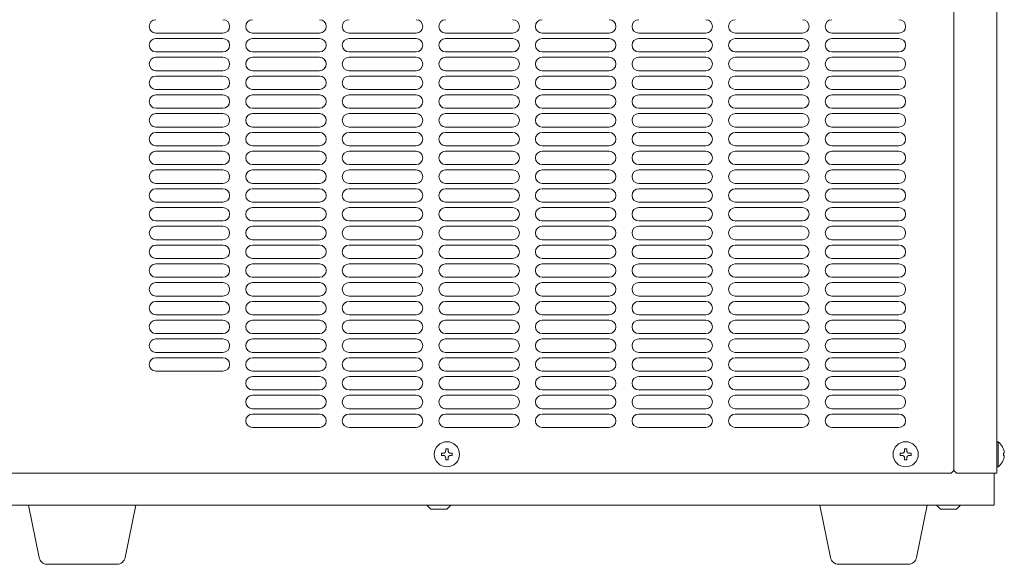
# Model space of a CAD drawing. Units: millimetres. Extents: x 414 to 7739, y -527 to 7171.
# Drawn here: x 1569 to 1936, y 5289 to 5492 of the extents above; entities that cross this region are included whole.
import ezdxf

# ---------------------------------------------------------------- set-up
doc = ezdxf.new("R2010")
doc.units = ezdxf.units.MM
doc.layers.get('0').update_dxf_attribs({"lineweight": 18})
doc.layers.add('弱線', color=133, linetype='Continuous', lineweight=13)

msp = doc.modelspace()

# ---------------------------------------------------------------- linework, layer by layer
for p, q in [((1932.14, 5323.4), (1932.14, 5311.4)), ((1547.14, 5311.4), (1932.14, 5311.4)), ((1722.14, 5309.9), (1720.64, 5311.4)), ((1728.14, 5309.9), (1729.64, 5311.4)), ((1912.14, 5309.9), (1910.64, 5311.4)), ((1918.14, 5309.9), (1919.64, 5311.4)), ((1728.14, 5309.9), (1722.14, 5309.9)), ((1918.14, 5309.9), (1912.14, 5309.9))]:
    msp.add_line(p, q)
for points in [[(1903.84, 5558.4), (1916.14, 5558.4), (1917.14, 5557.4), (1917.14, 5324.4), (1916.14, 5323.4), (1562.14, 5323.4), (1562.14, 5323.4)], [(1918.15, 5558.4), (1933.14, 5558.4), (1933.14, 5323.4), (1918.15, 5323.4), (1917.15, 5324.4), (1917.15, 5557.4), (1918.15, 5558.4)]]:
    msp.add_lwpolyline(points)
for points in [[(1933.14, 5335.1), (1933.14, 5325.7), (1933.64, 5325.7, 0.205718), (1935.92, 5330), (1935.64, 5330), (1935.64, 5330.8), (1935.92, 5330.8, 0.205718), (1933.64, 5335.1)], [(1579.1, 5289.4, -0.373238), (1576.13, 5291.98), (1572.14, 5311.4), (1612.14, 5311.4), (1608.14, 5291.98, -0.373238), (1605.17, 5289.4)], [(1874.1, 5289.4, -0.373238), (1871.13, 5291.98), (1867.14, 5311.4), (1907.14, 5311.4), (1903.14, 5291.98, -0.373238), (1900.17, 5289.4)]]:
    msp.add_lwpolyline(points, format="xyb", close=True)
for centre in [(1728.14, 5330.4), (1899.14, 5330.4)]:
    msp.add_circle(centre, 4.7)
at = {"layer": '弱線'}
for p, q in [((1619.64, 5487.4), (1644.64, 5487.4)), ((1655.64, 5487.4), (1680.64, 5487.4)), ((1691.64, 5487.4), (1716.64, 5487.4)), ((1727.64, 5487.4), (1752.64, 5487.4)), ((1763.64, 5487.4), (1788.64, 5487.4)), ((1799.64, 5487.4), (1824.64, 5487.4)), ((1835.64, 5487.4), (1860.64, 5487.4)), ((1871.64, 5487.4), (1896.64, 5487.4)), ((1619.64, 5485.4), (1644.64, 5485.4)), ((1655.64, 5485.4), (1680.64, 5485.4)), ((1691.64, 5485.4), (1716.64, 5485.4)), ((1727.64, 5485.4), (1752.64, 5485.4)), ((1763.64, 5485.4), (1788.64, 5485.4)), ((1799.64, 5485.4), (1824.64, 5485.4)), ((1835.64, 5485.4), (1860.64, 5485.4)), ((1871.64, 5485.4), (1896.64, 5485.4)), ((1619.64, 5480.4), (1644.64, 5480.4)), ((1655.64, 5480.4), (1680.64, 5480.4)), ((1691.64, 5480.4), (1716.64, 5480.4)), ((1727.64, 5480.4), (1752.64, 5480.4)), ((1763.64, 5480.4), (1788.64, 5480.4)), ((1799.64, 5480.4), (1824.64, 5480.4)), ((1835.64, 5480.4), (1860.64, 5480.4)), ((1871.64, 5480.4), (1896.64, 5480.4)), ((1619.64, 5478.4), (1644.64, 5478.4)), ((1655.64, 5478.4), (1680.64, 5478.4)), ((1691.64, 5478.4), (1716.64, 5478.4)), ((1727.64, 5478.4), (1752.64, 5478.4)), ((1763.64, 5478.4), (1788.64, 5478.4)), ((1799.64, 5478.4), (1824.64, 5478.4)), ((1835.64, 5478.4), (1860.64, 5478.4)), ((1871.64, 5478.4), (1896.64, 5478.4)), ((1619.64, 5473.4), (1644.64, 5473.4)), ((1655.64, 5473.4), (1680.64, 5473.4)), ((1691.64, 5473.4), (1716.64, 5473.4)), ((1727.64, 5473.4), (1752.64, 5473.4)), ((1763.64, 5473.4), (1788.64, 5473.4)), ((1799.64, 5473.4), (1824.64, 5473.4)), ((1835.64, 5473.4), (1860.64, 5473.4)), ((1871.64, 5473.4), (1896.64, 5473.4)), ((1619.64, 5471.4), (1644.64, 5471.4)), ((1655.64, 5471.4), (1680.64, 5471.4)), ((1691.64, 5471.4), (1716.64, 5471.4)), ((1727.64, 5471.4), (1752.64, 5471.4)), ((1763.64, 5471.4), (1788.64, 5471.4)), ((1799.64, 5471.4), (1824.64, 5471.4)), ((1835.64, 5471.4), (1860.64, 5471.4)), ((1871.64, 5471.4), (1896.64, 5471.4)), ((1619.64, 5466.4), (1644.64, 5466.4)), ((1655.64, 5466.4), (1680.64, 5466.4)), ((1691.64, 5466.4), (1716.64, 5466.4)), ((1727.64, 5466.4), (1752.64, 5466.4)), ((1763.64, 5466.4), (1788.64, 5466.4)), ((1799.64, 5466.4), (1824.64, 5466.4)), ((1835.64, 5466.4), (1860.64, 5466.4)), ((1871.64, 5466.4), (1896.64, 5466.4)), ((1619.64, 5464.4), (1644.64, 5464.4)), ((1655.64, 5464.4), (1680.64, 5464.4)), ((1691.64, 5464.4), (1716.64, 5464.4)), ((1727.64, 5464.4), (1752.64, 5464.4)), ((1763.64, 5464.4), (1788.64, 5464.4)), ((1799.64, 5464.4), (1824.64, 5464.4)), ((1835.64, 5464.4), (1860.64, 5464.4)), ((1871.64, 5464.4), (1896.64, 5464.4)), ((1619.64, 5459.4), (1644.64, 5459.4)), ((1655.64, 5459.4), (1680.64, 5459.4)), ((1691.64, 5459.4), (1716.64, 5459.4)), ((1727.64, 5459.4), (1752.64, 5459.4)), ((1763.64, 5459.4), (1788.64, 5459.4)), ((1799.64, 5459.4), (1824.64, 5459.4)), ((1835.64, 5459.4), (1860.64, 5459.4)), ((1871.64, 5459.4), (1896.64, 5459.4)), ((1619.64, 5457.4), (1644.64, 5457.4)), ((1655.64, 5457.4), (1680.64, 5457.4)), ((1691.64, 5457.4), (1716.64, 5457.4)), ((1727.64, 5457.4), (1752.64, 5457.4)), ((1763.64, 5457.4), (1788.64, 5457.4)), ((1799.64, 5457.4), (1824.64, 5457.4)), ((1835.64, 5457.4), (1860.64, 5457.4)), ((1871.64, 5457.4), (1896.64, 5457.4)), ((1619.64, 5452.4), (1644.64, 5452.4)), ((1655.64, 5452.4), (1680.64, 5452.4)), ((1691.64, 5452.4), (1716.64, 5452.4)), ((1727.64, 5452.4), (1752.64, 5452.4)), ((1763.64, 5452.4), (1788.64, 5452.4)), ((1799.64, 5452.4), (1824.64, 5452.4)), ((1835.64, 5452.4), (1860.64, 5452.4)), ((1871.64, 5452.4), (1896.64, 5452.4)), ((1619.64, 5450.4), (1644.64, 5450.4)), ((1655.64, 5450.4), (1680.64, 5450.4)), ((1691.64, 5450.4), (1716.64, 5450.4)), ((1727.64, 5450.4), (1752.64, 5450.4)), ((1763.64, 5450.4), (1788.64, 5450.4)), ((1799.64, 5450.4), (1824.64, 5450.4)), ((1835.64, 5450.4), (1860.64, 5450.4)), ((1871.64, 5450.4), (1896.64, 5450.4)), ((1619.64, 5445.4), (1644.64, 5445.4)), ((1619.64, 5443.4), (1644.64, 5443.4)), ((1655.64, 5445.4), (1680.64, 5445.4)), ((1655.64, 5443.4), (1680.64, 5443.4)), ((1691.64, 5445.4), (1716.64, 5445.4)), ((1691.64, 5443.4), (1716.64, 5443.4)), ((1727.64, 5445.4), (1752.64, 5445.4)), ((1727.64, 5443.4), (1752.64, 5443.4)), ((1763.64, 5445.4), (1788.64, 5445.4)), ((1763.64, 5443.4), (1788.64, 5443.4)), ((1799.64, 5445.4), (1824.64, 5445.4)), ((1799.64, 5443.4), (1824.64, 5443.4)), ((1835.64, 5445.4), (1860.64, 5445.4)), ((1835.64, 5443.4), (1860.64, 5443.4)), ((1871.64, 5445.4), (1896.64, 5445.4)), ((1871.64, 5443.4), (1896.64, 5443.4)), ((1619.64, 5438.4), (1644.64, 5438.4)), ((1619.64, 5436.4), (1644.64, 5436.4)), ((1655.64, 5438.4), (1680.64, 5438.4)), ((1655.64, 5436.4), (1680.64, 5436.4)), ((1691.64, 5438.4), (1716.64, 5438.4)), ((1691.64, 5436.4), (1716.64, 5436.4)), ((1727.64, 5438.4), (1752.64, 5438.4)), ((1727.64, 5436.4), (1752.64, 5436.4)), ((1763.64, 5438.4), (1788.64, 5438.4)), ((1763.64, 5436.4), (1788.64, 5436.4)), ((1799.64, 5438.4), (1824.64, 5438.4)), ((1799.64, 5436.4), (1824.64, 5436.4)), ((1835.64, 5438.4), (1860.64, 5438.4)), ((1835.64, 5436.4), (1860.64, 5436.4)), ((1871.64, 5438.4), (1896.64, 5438.4)), ((1871.64, 5436.4), (1896.64, 5436.4)), ((1619.64, 5431.4), (1644.64, 5431.4)), ((1619.64, 5429.4), (1644.64, 5429.4)), ((1655.64, 5431.4), (1680.64, 5431.4)), ((1655.64, 5429.4), (1680.64, 5429.4)), ((1691.64, 5431.4), (1716.64, 5431.4)), ((1691.64, 5429.4), (1716.64, 5429.4)), ((1727.64, 5431.4), (1752.64, 5431.4)), ((1727.64, 5429.4), (1752.64, 5429.4)), ((1763.64, 5431.4), (1788.64, 5431.4)), ((1763.64, 5429.4), (1788.64, 5429.4)), ((1799.64, 5431.4), (1824.64, 5431.4)), ((1799.64, 5429.4), (1824.64, 5429.4)), ((1835.64, 5431.4), (1860.64, 5431.4)), ((1835.64, 5429.4), (1860.64, 5429.4)), ((1871.64, 5431.4), (1896.64, 5431.4)), ((1871.64, 5429.4), (1896.64, 5429.4)), ((1619.64, 5424.4), (1644.64, 5424.4)), ((1619.64, 5422.4), (1644.64, 5422.4)), ((1655.64, 5424.4), (1680.64, 5424.4)), ((1655.64, 5422.4), (1680.64, 5422.4)), ((1691.64, 5424.4), (1716.64, 5424.4)), ((1691.64, 5422.4), (1716.64, 5422.4)), ((1727.64, 5424.4), (1752.64, 5424.4)), ((1727.64, 5422.4), (1752.64, 5422.4)), ((1763.64, 5424.4), (1788.64, 5424.4)), ((1763.64, 5422.4), (1788.64, 5422.4)), ((1799.64, 5424.4), (1824.64, 5424.4)), ((1799.64, 5422.4), (1824.64, 5422.4)), ((1835.64, 5424.4), (1860.64, 5424.4)), ((1835.64, 5422.4), (1860.64, 5422.4)), ((1871.64, 5424.4), (1896.64, 5424.4)), ((1871.64, 5422.4), (1896.64, 5422.4)), ((1619.64, 5417.4), (1644.64, 5417.4)), ((1619.64, 5415.4), (1644.64, 5415.4)), ((1655.64, 5417.4), (1680.64, 5417.4)), ((1655.64, 5415.4), (1680.64, 5415.4)), ((1691.64, 5417.4), (1716.64, 5417.4)), ((1691.64, 5415.4), (1716.64, 5415.4)), ((1727.64, 5417.4), (1752.64, 5417.4)), ((1727.64, 5415.4), (1752.64, 5415.4)), ((1763.64, 5417.4), (1788.64, 5417.4)), ((1763.64, 5415.4), (1788.64, 5415.4)), ((1799.64, 5417.4), (1824.64, 5417.4)), ((1799.64, 5415.4), (1824.64, 5415.4)), ((1835.64, 5417.4), (1860.64, 5417.4)), ((1835.64, 5415.4), (1860.64, 5415.4)), ((1871.64, 5417.4), (1896.64, 5417.4)), ((1871.64, 5415.4), (1896.64, 5415.4)), ((1619.64, 5410.4), (1644.64, 5410.4)), ((1655.64, 5410.4), (1680.64, 5410.4)), ((1691.64, 5410.4), (1716.64, 5410.4)), ((1727.64, 5410.4), (1752.64, 5410.4)), ((1763.64, 5410.4), (1788.64, 5410.4)), ((1799.64, 5410.4), (1824.64, 5410.4)), ((1835.64, 5410.4), (1860.64, 5410.4)), ((1871.64, 5410.4), (1896.64, 5410.4)), ((1619.64, 5408.4), (1644.64, 5408.4)), ((1655.64, 5408.4), (1680.64, 5408.4)), ((1691.64, 5408.4), (1716.64, 5408.4)), ((1727.64, 5408.4), (1752.64, 5408.4)), ((1763.64, 5408.4), (1788.64, 5408.4)), ((1799.64, 5408.4), (1824.64, 5408.4)), ((1835.64, 5408.4), (1860.64, 5408.4)), ((1871.64, 5408.4), (1896.64, 5408.4)), ((1619.64, 5403.4), (1644.64, 5403.4)), ((1655.64, 5403.4), (1680.64, 5403.4)), ((1691.64, 5403.4), (1716.64, 5403.4)), ((1727.64, 5403.4), (1752.64, 5403.4)), ((1763.64, 5403.4), (1788.64, 5403.4)), ((1799.64, 5403.4), (1824.64, 5403.4)), ((1835.64, 5403.4), (1860.64, 5403.4)), ((1871.64, 5403.4), (1896.64, 5403.4)), ((1619.64, 5401.4), (1644.64, 5401.4)), ((1655.64, 5401.4), (1680.64, 5401.4)), ((1691.64, 5401.4), (1716.64, 5401.4)), ((1727.64, 5401.4), (1752.64, 5401.4)), ((1763.64, 5401.4), (1788.64, 5401.4)), ((1799.64, 5401.4), (1824.64, 5401.4)), ((1835.64, 5401.4), (1860.64, 5401.4)), ((1871.64, 5401.4), (1896.64, 5401.4)), ((1619.64, 5396.4), (1644.64, 5396.4)), ((1655.64, 5396.4), (1680.64, 5396.4)), ((1691.64, 5396.4), (1716.64, 5396.4)), ((1727.64, 5396.4), (1752.64, 5396.4)), ((1763.64, 5396.4), (1788.64, 5396.4)), ((1799.64, 5396.4), (1824.64, 5396.4)), ((1835.64, 5396.4), (1860.64, 5396.4)), ((1871.64, 5396.4), (1896.64, 5396.4)), ((1619.64, 5394.4), (1644.64, 5394.4)), ((1655.64, 5394.4), (1680.64, 5394.4)), ((1691.64, 5394.4), (1716.64, 5394.4)), ((1727.64, 5394.4), (1752.64, 5394.4)), ((1763.64, 5394.4), (1788.64, 5394.4)), ((1799.64, 5394.4), (1824.64, 5394.4)), ((1835.64, 5394.4), (1860.64, 5394.4)), ((1871.64, 5394.4), (1896.64, 5394.4)), ((1619.64, 5389.4), (1644.64, 5389.4)), ((1655.64, 5389.4), (1680.64, 5389.4)), ((1691.64, 5389.4), (1716.64, 5389.4)), ((1727.64, 5389.4), (1752.64, 5389.4)), ((1763.64, 5389.4), (1788.64, 5389.4)), ((1799.64, 5389.4), (1824.64, 5389.4)), ((1835.64, 5389.4), (1860.64, 5389.4)), ((1871.64, 5389.4), (1896.64, 5389.4)), ((1619.64, 5387.4), (1644.64, 5387.4)), ((1655.64, 5387.4), (1680.64, 5387.4)), ((1691.64, 5387.4), (1716.64, 5387.4)), ((1727.64, 5387.4), (1752.64, 5387.4)), ((1763.64, 5387.4), (1788.64, 5387.4)), ((1799.64, 5387.4), (1824.64, 5387.4)), ((1835.64, 5387.4), (1860.64, 5387.4)), ((1871.64, 5387.4), (1896.64, 5387.4)), ((1619.64, 5382.4), (1644.64, 5382.4)), ((1655.64, 5382.4), (1680.64, 5382.4)), ((1691.64, 5382.4), (1716.64, 5382.4)), ((1727.64, 5382.4), (1752.64, 5382.4)), ((1763.64, 5382.4), (1788.64, 5382.4)), ((1799.64, 5382.4), (1824.64, 5382.4)), ((1835.64, 5382.4), (1860.64, 5382.4)), ((1871.64, 5382.4), (1896.64, 5382.4)), ((1619.64, 5380.4), (1644.64, 5380.4)), ((1655.64, 5380.4), (1680.64, 5380.4)), ((1691.64, 5380.4), (1716.64, 5380.4)), ((1727.64, 5380.4), (1752.64, 5380.4)), ((1763.64, 5380.4), (1788.64, 5380.4)), ((1799.64, 5380.4), (1824.64, 5380.4)), ((1835.64, 5380.4), (1860.64, 5380.4)), ((1871.64, 5380.4), (1896.64, 5380.4)), ((1619.64, 5375.4), (1644.64, 5375.4)), ((1655.64, 5375.4), (1680.64, 5375.4)), ((1691.64, 5375.4), (1716.64, 5375.4)), ((1727.64, 5375.4), (1752.64, 5375.4)), ((1763.64, 5375.4), (1788.64, 5375.4)), ((1799.64, 5375.4), (1824.64, 5375.4)), ((1835.64, 5375.4), (1860.64, 5375.4)), ((1871.64, 5375.4), (1896.64, 5375.4)), ((1619.64, 5373.4), (1644.64, 5373.4)), ((1655.64, 5373.4), (1680.64, 5373.4)), ((1691.64, 5373.4), (1716.64, 5373.4)), ((1727.64, 5373.4), (1752.64, 5373.4)), ((1763.64, 5373.4), (1788.64, 5373.4)), ((1799.64, 5373.4), (1824.64, 5373.4)), ((1835.64, 5373.4), (1860.64, 5373.4)), ((1871.64, 5373.4), (1896.64, 5373.4)), ((1619.64, 5368.4), (1644.64, 5368.4)), ((1619.64, 5366.4), (1644.64, 5366.4)), ((1655.64, 5368.4), (1680.64, 5368.4)), ((1655.64, 5366.4), (1680.64, 5366.4)), ((1691.64, 5368.4), (1716.64, 5368.4)), ((1691.64, 5366.4), (1716.64, 5366.4)), ((1727.64, 5368.4), (1752.64, 5368.4)), ((1727.64, 5366.4), (1752.64, 5366.4)), ((1763.64, 5368.4), (1788.64, 5368.4)), ((1763.64, 5366.4), (1788.64, 5366.4)), ((1799.64, 5368.4), (1824.64, 5368.4)), ((1799.64, 5366.4), (1824.64, 5366.4)), ((1835.64, 5368.4), (1860.64, 5368.4)), ((1835.64, 5366.4), (1860.64, 5366.4)), ((1871.64, 5368.4), (1896.64, 5368.4)), ((1871.64, 5366.4), (1896.64, 5366.4)), ((1619.64, 5361.4), (1644.64, 5361.4)), ((1655.64, 5361.4), (1680.64, 5361.4)), ((1655.64, 5359.4), (1680.64, 5359.4)), ((1691.64, 5361.4), (1716.64, 5361.4)), ((1691.64, 5359.4), (1716.64, 5359.4)), ((1727.64, 5361.4), (1752.64, 5361.4)), ((1727.64, 5359.4), (1752.64, 5359.4)), ((1763.64, 5361.4), (1788.64, 5361.4)), ((1763.64, 5359.4), (1788.64, 5359.4)), ((1799.64, 5361.4), (1824.64, 5361.4)), ((1799.64, 5359.4), (1824.64, 5359.4)), ((1835.64, 5361.4), (1860.64, 5361.4)), ((1835.64, 5359.4), (1860.64, 5359.4)), ((1871.64, 5361.4), (1896.64, 5361.4)), ((1871.64, 5359.4), (1896.64, 5359.4)), ((1655.64, 5354.4), (1680.64, 5354.4)), ((1655.64, 5352.4), (1680.64, 5352.4)), ((1691.64, 5354.4), (1716.64, 5354.4)), ((1691.64, 5352.4), (1716.64, 5352.4)), ((1727.64, 5354.4), (1752.64, 5354.4)), ((1727.64, 5352.4), (1752.64, 5352.4)), ((1763.64, 5354.4), (1788.64, 5354.4)), ((1763.64, 5352.4), (1788.64, 5352.4)), ((1799.64, 5354.4), (1824.64, 5354.4)), ((1799.64, 5352.4), (1824.64, 5352.4)), ((1835.64, 5354.4), (1860.64, 5354.4)), ((1835.64, 5352.4), (1860.64, 5352.4)), ((1871.64, 5354.4), (1896.64, 5354.4)), ((1871.64, 5352.4), (1896.64, 5352.4)), ((1655.64, 5347.4), (1680.64, 5347.4)), ((1655.64, 5345.4), (1680.64, 5345.4)), ((1691.64, 5347.4), (1716.64, 5347.4)), ((1691.64, 5345.4), (1716.64, 5345.4)), ((1727.64, 5347.4), (1752.64, 5347.4)), ((1727.64, 5345.4), (1752.64, 5345.4)), ((1763.64, 5347.4), (1788.64, 5347.4)), ((1763.64, 5345.4), (1788.64, 5345.4)), ((1799.64, 5347.4), (1824.64, 5347.4)), ((1799.64, 5345.4), (1824.64, 5345.4)), ((1835.64, 5347.4), (1860.64, 5347.4)), ((1835.64, 5345.4), (1860.64, 5345.4)), ((1871.64, 5347.4), (1896.64, 5347.4)), ((1871.64, 5345.4), (1896.64, 5345.4)), ((1655.64, 5340.4), (1680.64, 5340.4)), ((1691.64, 5340.4), (1716.64, 5340.4)), ((1727.64, 5340.4), (1752.64, 5340.4)), ((1763.64, 5340.4), (1788.64, 5340.4)), ((1799.64, 5340.4), (1824.64, 5340.4)), ((1835.64, 5340.4), (1860.64, 5340.4)), ((1871.64, 5340.4), (1896.64, 5340.4))]:
    msp.add_line(p, q, dxfattribs=at)
msp.add_lwpolyline([(1933.64, 5335.1), (1933.64, 5325.7)], dxfattribs=at)
for points in [[(1727.74, 5329), (1727.74, 5328.4), (1728.54, 5328.4), (1728.54, 5329, -0.414214), (1729.54, 5330), (1730.14, 5330), (1730.14, 5330.8), (1729.54, 5330.8, -0.414214), (1728.54, 5331.8), (1728.54, 5332.4), (1727.74, 5332.4), (1727.74, 5331.8, -0.414214), (1726.74, 5330.8), (1726.14, 5330.8), (1726.14, 5330), (1726.74, 5330, -0.414214)], [(1898.74, 5329), (1898.74, 5328.4), (1899.54, 5328.4), (1899.54, 5329, -0.414214), (1900.54, 5330), (1901.14, 5330), (1901.14, 5330.8), (1900.54, 5330.8, -0.414214), (1899.54, 5331.8), (1899.54, 5332.4), (1898.74, 5332.4), (1898.74, 5331.8, -0.414214), (1897.74, 5330.8), (1897.14, 5330.8), (1897.14, 5330), (1897.74, 5330, -0.414214)]]:
    msp.add_lwpolyline(points, format="xyb", close=True, dxfattribs=at)
for centre, start, end in [((1619.64, 5489.9), 90, 180), ((1644.64, 5489.9), 0, 90), ((1655.64, 5489.9), 90, 180), ((1680.64, 5489.9), 0, 90), ((1691.64, 5489.9), 90, 180), ((1716.64, 5489.9), 0, 90), ((1727.64, 5489.9), 90, 180), ((1752.64, 5489.9), 0, 90), ((1763.64, 5489.9), 90, 180), ((1788.64, 5489.9), 0, 90), ((1799.64, 5489.9), 90, 180), ((1824.64, 5489.9), 0, 90), ((1835.64, 5489.9), 90, 180), ((1860.64, 5489.9), 0, 90), ((1871.64, 5489.9), 90, 180), ((1896.64, 5489.9), 0, 90), ((1619.64, 5489.9), 180, 270), ((1644.64, 5489.9), 270, 0), ((1655.64, 5489.9), 180, 270), ((1680.64, 5489.9), 270, 0), ((1691.64, 5489.9), 180, 270), ((1716.64, 5489.9), 270, 0), ((1727.64, 5489.9), 180, 270), ((1752.64, 5489.9), 270, 0), ((1763.64, 5489.9), 180, 270), ((1788.64, 5489.9), 270, 0), ((1799.64, 5489.9), 180, 270), ((1824.64, 5489.9), 270, 0), ((1835.64, 5489.9), 180, 270), ((1860.64, 5489.9), 270, 0), ((1871.64, 5489.9), 180, 270), ((1896.64, 5489.9), 270, 0), ((1619.64, 5482.9), 90, 180), ((1644.64, 5482.9), 0, 90), ((1655.64, 5482.9), 90, 180), ((1680.64, 5482.9), 0, 90), ((1691.64, 5482.9), 90, 180), ((1716.64, 5482.9), 0, 90), ((1727.64, 5482.9), 90, 180), ((1752.64, 5482.9), 0, 90), ((1763.64, 5482.9), 90, 180), ((1788.64, 5482.9), 0, 90), ((1799.64, 5482.9), 90, 180), ((1824.64, 5482.9), 0, 90), ((1835.64, 5482.9), 90, 180), ((1860.64, 5482.9), 0, 90), ((1871.64, 5482.9), 90, 180), ((1896.64, 5482.9), 0, 90), ((1619.64, 5482.9), 180, 270), ((1644.64, 5482.9), 270, 0), ((1655.64, 5482.9), 180, 270), ((1680.64, 5482.9), 270, 0), ((1691.64, 5482.9), 180, 270), ((1716.64, 5482.9), 270, 0), ((1727.64, 5482.9), 180, 270), ((1752.64, 5482.9), 270, 0), ((1763.64, 5482.9), 180, 270), ((1788.64, 5482.9), 270, 0), ((1799.64, 5482.9), 180, 270), ((1824.64, 5482.9), 270, 0), ((1835.64, 5482.9), 180, 270), ((1860.64, 5482.9), 270, 0), ((1871.64, 5482.9), 180, 270), ((1896.64, 5482.9), 270, 0), ((1619.64, 5475.9), 90, 180), ((1644.64, 5475.9), 0, 90), ((1655.64, 5475.9), 90, 180), ((1680.64, 5475.9), 0, 90), ((1691.64, 5475.9), 90, 180), ((1716.64, 5475.9), 0, 90), ((1727.64, 5475.9), 90, 180), ((1752.64, 5475.9), 0, 90), ((1763.64, 5475.9), 90, 180), ((1788.64, 5475.9), 0, 90), ((1799.64, 5475.9), 90, 180), ((1824.64, 5475.9), 0, 90), ((1835.64, 5475.9), 90, 180), ((1860.64, 5475.9), 0, 90), ((1871.64, 5475.9), 90, 180), ((1896.64, 5475.9), 0, 90), ((1619.64, 5475.9), 180, 270), ((1644.64, 5475.9), 270, 0), ((1655.64, 5475.9), 180, 270), ((1680.64, 5475.9), 270, 0), ((1691.64, 5475.9), 180, 270), ((1716.64, 5475.9), 270, 0), ((1727.64, 5475.9), 180, 270), ((1752.64, 5475.9), 270, 0), ((1763.64, 5475.9), 180, 270), ((1788.64, 5475.9), 270, 0), ((1799.64, 5475.9), 180, 270), ((1824.64, 5475.9), 270, 0), ((1835.64, 5475.9), 180, 270), ((1860.64, 5475.9), 270, 0), ((1871.64, 5475.9), 180, 270), ((1896.64, 5475.9), 270, 0), ((1619.64, 5468.9), 90, 180), ((1644.64, 5468.9), 0, 90), ((1655.64, 5468.9), 90, 180), ((1680.64, 5468.9), 0, 90), ((1691.64, 5468.9), 90, 180), ((1716.64, 5468.9), 0, 90), ((1727.64, 5468.9), 90, 180), ((1752.64, 5468.9), 0, 90), ((1763.64, 5468.9), 90, 180), ((1788.64, 5468.9), 0, 90), ((1799.64, 5468.9), 90, 180), ((1824.64, 5468.9), 0, 90), ((1835.64, 5468.9), 90, 180), ((1860.64, 5468.9), 0, 90), ((1871.64, 5468.9), 90, 180), ((1896.64, 5468.9), 0, 90), ((1619.64, 5468.9), 180, 270), ((1644.64, 5468.9), 270, 0), ((1655.64, 5468.9), 180, 270), ((1680.64, 5468.9), 270, 0), ((1691.64, 5468.9), 180, 270), ((1716.64, 5468.9), 270, 0), ((1727.64, 5468.9), 180, 270), ((1752.64, 5468.9), 270, 0), ((1763.64, 5468.9), 180, 270), ((1788.64, 5468.9), 270, 0), ((1799.64, 5468.9), 180, 270), ((1824.64, 5468.9), 270, 0), ((1835.64, 5468.9), 180, 270), ((1860.64, 5468.9), 270, 0), ((1871.64, 5468.9), 180, 270), ((1896.64, 5468.9), 270, 0), ((1619.64, 5461.9), 90, 180), ((1619.64, 5461.9), 180, 270), ((1644.64, 5461.9), 0, 90), ((1644.64, 5461.9), 270, 0), ((1655.64, 5461.9), 90, 180), ((1655.64, 5461.9), 180, 270), ((1680.64, 5461.9), 0, 90), ((1680.64, 5461.9), 270, 0), ((1691.64, 5461.9), 90, 180), ((1691.64, 5461.9), 180, 270), ((1716.64, 5461.9), 0, 90), ((1716.64, 5461.9), 270, 0), ((1727.64, 5461.9), 90, 180), ((1727.64, 5461.9), 180, 270), ((1752.64, 5461.9), 0, 90), ((1752.64, 5461.9), 270, 0), ((1763.64, 5461.9), 90, 180), ((1763.64, 5461.9), 180, 270), ((1788.64, 5461.9), 0, 90), ((1788.64, 5461.9), 270, 0), ((1799.64, 5461.9), 90, 180), ((1799.64, 5461.9), 180, 270), ((1824.64, 5461.9), 0, 90), ((1824.64, 5461.9), 270, 0), ((1835.64, 5461.9), 90, 180), ((1835.64, 5461.9), 180, 270), ((1860.64, 5461.9), 0, 90), ((1860.64, 5461.9), 270, 0), ((1871.64, 5461.9), 90, 180), ((1871.64, 5461.9), 180, 270), ((1896.64, 5461.9), 0, 90), ((1896.64, 5461.9), 270, 0), ((1619.64, 5454.9), 90, 180), ((1619.64, 5454.9), 180, 270), ((1644.64, 5454.9), 0, 90), ((1644.64, 5454.9), 270, 0), ((1655.64, 5454.9), 90, 180), ((1655.64, 5454.9), 180, 270), ((1680.64, 5454.9), 0, 90), ((1680.64, 5454.9), 270, 0), ((1691.64, 5454.9), 90, 180), ((1691.64, 5454.9), 180, 270), ((1716.64, 5454.9), 0, 90), ((1716.64, 5454.9), 270, 0), ((1727.64, 5454.9), 90, 180), ((1727.64, 5454.9), 180, 270), ((1752.64, 5454.9), 0, 90), ((1752.64, 5454.9), 270, 0), ((1763.64, 5454.9), 90, 180), ((1763.64, 5454.9), 180, 270), ((1788.64, 5454.9), 0, 90), ((1788.64, 5454.9), 270, 0), ((1799.64, 5454.9), 90, 180), ((1799.64, 5454.9), 180, 270), ((1824.64, 5454.9), 0, 90), ((1824.64, 5454.9), 270, 0), ((1835.64, 5454.9), 90, 180), ((1835.64, 5454.9), 180, 270), ((1860.64, 5454.9), 0, 90), ((1860.64, 5454.9), 270, 0), ((1871.64, 5454.9), 90, 180), ((1871.64, 5454.9), 180, 270), ((1896.64, 5454.9), 0, 90), ((1896.64, 5454.9), 270, 0), ((1619.64, 5447.9), 90, 180), ((1619.64, 5447.9), 180, 270), ((1644.64, 5447.9), 0, 90), ((1644.64, 5447.9), 270, 0), ((1655.64, 5447.9), 90, 180), ((1655.64, 5447.9), 180, 270), ((1680.64, 5447.9), 0, 90), ((1680.64, 5447.9), 270, 0), ((1691.64, 5447.9), 90, 180), ((1691.64, 5447.9), 180, 270), ((1716.64, 5447.9), 0, 90), ((1716.64, 5447.9), 270, 0), ((1727.64, 5447.9), 90, 180), ((1727.64, 5447.9), 180, 270), ((1752.64, 5447.9), 0, 90), ((1752.64, 5447.9), 270, 0), ((1763.64, 5447.9), 90, 180), ((1763.64, 5447.9), 180, 270), ((1788.64, 5447.9), 0, 90), ((1788.64, 5447.9), 270, 0), ((1799.64, 5447.9), 90, 180), ((1799.64, 5447.9), 180, 270), ((1824.64, 5447.9), 0, 90), ((1824.64, 5447.9), 270, 0), ((1835.64, 5447.9), 90, 180), ((1835.64, 5447.9), 180, 270), ((1860.64, 5447.9), 0, 90), ((1860.64, 5447.9), 270, 0), ((1871.64, 5447.9), 90, 180), ((1871.64, 5447.9), 180, 270), ((1896.64, 5447.9), 0, 90), ((1896.64, 5447.9), 270, 0), ((1619.64, 5440.9), 90, 180), ((1644.64, 5440.9), 0, 90), ((1655.64, 5440.9), 90, 180), ((1680.64, 5440.9), 0, 90), ((1691.64, 5440.9), 90, 180), ((1716.64, 5440.9), 0, 90), ((1727.64, 5440.9), 90, 180), ((1752.64, 5440.9), 0, 90), ((1763.64, 5440.9), 90, 180), ((1788.64, 5440.9), 0, 90), ((1799.64, 5440.9), 90, 180), ((1824.64, 5440.9), 0, 90), ((1835.64, 5440.9), 90, 180), ((1860.64, 5440.9), 0, 90), ((1871.64, 5440.9), 90, 180), ((1896.64, 5440.9), 0, 90), ((1619.64, 5440.9), 180, 270), ((1644.64, 5440.9), 270, 0), ((1655.64, 5440.9), 180, 270), ((1680.64, 5440.9), 270, 0), ((1691.64, 5440.9), 180, 270), ((1716.64, 5440.9), 270, 0), ((1727.64, 5440.9), 180, 270), ((1752.64, 5440.9), 270, 0), ((1763.64, 5440.9), 180, 270), ((1788.64, 5440.9), 270, 0), ((1799.64, 5440.9), 180, 270), ((1824.64, 5440.9), 270, 0), ((1835.64, 5440.9), 180, 270), ((1860.64, 5440.9), 270, 0), ((1871.64, 5440.9), 180, 270), ((1896.64, 5440.9), 270, 0), ((1619.64, 5433.9), 90, 180), ((1644.64, 5433.9), 0, 90), ((1655.64, 5433.9), 90, 180), ((1680.64, 5433.9), 0, 90), ((1691.64, 5433.9), 90, 180), ((1716.64, 5433.9), 0, 90), ((1727.64, 5433.9), 90, 180), ((1752.64, 5433.9), 0, 90), ((1763.64, 5433.9), 90, 180), ((1788.64, 5433.9), 0, 90), ((1799.64, 5433.9), 90, 180), ((1824.64, 5433.9), 0, 90), ((1835.64, 5433.9), 90, 180), ((1860.64, 5433.9), 0, 90), ((1871.64, 5433.9), 90, 180), ((1896.64, 5433.9), 0, 90), ((1619.64, 5433.9), 180, 270), ((1644.64, 5433.9), 270, 0), ((1655.64, 5433.9), 180, 270), ((1680.64, 5433.9), 270, 0), ((1691.64, 5433.9), 180, 270), ((1716.64, 5433.9), 270, 0), ((1727.64, 5433.9), 180, 270), ((1752.64, 5433.9), 270, 0), ((1763.64, 5433.9), 180, 270), ((1788.64, 5433.9), 270, 0), ((1799.64, 5433.9), 180, 270), ((1824.64, 5433.9), 270, 0), ((1835.64, 5433.9), 180, 270), ((1860.64, 5433.9), 270, 0), ((1871.64, 5433.9), 180, 270), ((1896.64, 5433.9), 270, 0), ((1619.64, 5426.9), 90, 180), ((1644.64, 5426.9), 0, 90), ((1655.64, 5426.9), 90, 180), ((1680.64, 5426.9), 0, 90), ((1691.64, 5426.9), 90, 180), ((1716.64, 5426.9), 0, 90), ((1727.64, 5426.9), 90, 180), ((1752.64, 5426.9), 0, 90), ((1763.64, 5426.9), 90, 180), ((1788.64, 5426.9), 0, 90), ((1799.64, 5426.9), 90, 180), ((1824.64, 5426.9), 0, 90), ((1835.64, 5426.9), 90, 180), ((1860.64, 5426.9), 0, 90), ((1871.64, 5426.9), 90, 180), ((1896.64, 5426.9), 0, 90), ((1619.64, 5426.9), 180, 270), ((1644.64, 5426.9), 270, 0), ((1655.64, 5426.9), 180, 270), ((1680.64, 5426.9), 270, 0), ((1691.64, 5426.9), 180, 270), ((1716.64, 5426.9), 270, 0), ((1727.64, 5426.9), 180, 270), ((1752.64, 5426.9), 270, 0), ((1763.64, 5426.9), 180, 270), ((1788.64, 5426.9), 270, 0), ((1799.64, 5426.9), 180, 270), ((1824.64, 5426.9), 270, 0), ((1835.64, 5426.9), 180, 270), ((1860.64, 5426.9), 270, 0), ((1871.64, 5426.9), 180, 270), ((1896.64, 5426.9), 270, 0), ((1619.64, 5419.9), 90, 180), ((1644.64, 5419.9), 0, 90), ((1655.64, 5419.9), 90, 180), ((1680.64, 5419.9), 0, 90), ((1691.64, 5419.9), 90, 180), ((1716.64, 5419.9), 0, 90), ((1727.64, 5419.9), 90, 180), ((1752.64, 5419.9), 0, 90), ((1763.64, 5419.9), 90, 180), ((1788.64, 5419.9), 0, 90), ((1799.64, 5419.9), 90, 180), ((1824.64, 5419.9), 0, 90), ((1835.64, 5419.9), 90, 180), ((1860.64, 5419.9), 0, 90), ((1871.64, 5419.9), 90, 180), ((1896.64, 5419.9), 0, 90), ((1619.64, 5419.9), 180, 270), ((1644.64, 5419.9), 270, 0), ((1655.64, 5419.9), 180, 270), ((1680.64, 5419.9), 270, 0), ((1691.64, 5419.9), 180, 270), ((1716.64, 5419.9), 270, 0), ((1727.64, 5419.9), 180, 270), ((1752.64, 5419.9), 270, 0), ((1763.64, 5419.9), 180, 270), ((1788.64, 5419.9), 270, 0), ((1799.64, 5419.9), 180, 270), ((1824.64, 5419.9), 270, 0), ((1835.64, 5419.9), 180, 270), ((1860.64, 5419.9), 270, 0), ((1871.64, 5419.9), 180, 270), ((1896.64, 5419.9), 270, 0), ((1619.64, 5412.9), 90, 180), ((1644.64, 5412.9), 0, 90), ((1655.64, 5412.9), 90, 180), ((1680.64, 5412.9), 0, 90), ((1691.64, 5412.9), 90, 180), ((1716.64, 5412.9), 0, 90), ((1727.64, 5412.9), 90, 180), ((1752.64, 5412.9), 0, 90), ((1763.64, 5412.9), 90, 180), ((1788.64, 5412.9), 0, 90), ((1799.64, 5412.9), 90, 180), ((1824.64, 5412.9), 0, 90), ((1835.64, 5412.9), 90, 180), ((1860.64, 5412.9), 0, 90), ((1871.64, 5412.9), 90, 180), ((1896.64, 5412.9), 0, 90), ((1619.64, 5412.9), 180, 270), ((1644.64, 5412.9), 270, 0), ((1655.64, 5412.9), 180, 270), ((1680.64, 5412.9), 270, 0), ((1691.64, 5412.9), 180, 270), ((1716.64, 5412.9), 270, 0), ((1727.64, 5412.9), 180, 270), ((1752.64, 5412.9), 270, 0), ((1763.64, 5412.9), 180, 270), ((1788.64, 5412.9), 270, 0), ((1799.64, 5412.9), 180, 270), ((1824.64, 5412.9), 270, 0), ((1835.64, 5412.9), 180, 270), ((1860.64, 5412.9), 270, 0), ((1871.64, 5412.9), 180, 270), ((1896.64, 5412.9), 270, 0), ((1619.64, 5405.9), 90, 180), ((1644.64, 5405.9), 0, 90), ((1655.64, 5405.9), 90, 180), ((1680.64, 5405.9), 0, 90), ((1691.64, 5405.9), 90, 180), ((1716.64, 5405.9), 0, 90), ((1727.64, 5405.9), 90, 180), ((1752.64, 5405.9), 0, 90), ((1763.64, 5405.9), 90, 180), ((1788.64, 5405.9), 0, 90), ((1799.64, 5405.9), 90, 180), ((1824.64, 5405.9), 0, 90), ((1835.64, 5405.9), 90, 180), ((1860.64, 5405.9), 0, 90), ((1871.64, 5405.9), 90, 180), ((1896.64, 5405.9), 0, 90), ((1619.64, 5405.9), 180, 270), ((1644.64, 5405.9), 270, 0), ((1655.64, 5405.9), 180, 270), ((1680.64, 5405.9), 270, 0), ((1691.64, 5405.9), 180, 270), ((1716.64, 5405.9), 270, 0), ((1727.64, 5405.9), 180, 270), ((1752.64, 5405.9), 270, 0), ((1763.64, 5405.9), 180, 270), ((1788.64, 5405.9), 270, 0), ((1799.64, 5405.9), 180, 270), ((1824.64, 5405.9), 270, 0), ((1835.64, 5405.9), 180, 270), ((1860.64, 5405.9), 270, 0), ((1871.64, 5405.9), 180, 270), ((1896.64, 5405.9), 270, 0), ((1619.64, 5398.9), 90, 180), ((1644.64, 5398.9), 0, 90), ((1655.64, 5398.9), 90, 180), ((1680.64, 5398.9), 0, 90), ((1691.64, 5398.9), 90, 180), ((1716.64, 5398.9), 0, 90), ((1727.64, 5398.9), 90, 180), ((1752.64, 5398.9), 0, 90), ((1763.64, 5398.9), 90, 180), ((1788.64, 5398.9), 0, 90), ((1799.64, 5398.9), 90, 180), ((1824.64, 5398.9), 0, 90), ((1835.64, 5398.9), 90, 180), ((1860.64, 5398.9), 0, 90), ((1871.64, 5398.9), 90, 180), ((1896.64, 5398.9), 0, 90), ((1619.64, 5398.9), 180, 270), ((1644.64, 5398.9), 270, 0), ((1655.64, 5398.9), 180, 270), ((1680.64, 5398.9), 270, 0), ((1691.64, 5398.9), 180, 270), ((1716.64, 5398.9), 270, 0), ((1727.64, 5398.9), 180, 270), ((1752.64, 5398.9), 270, 0), ((1763.64, 5398.9), 180, 270), ((1788.64, 5398.9), 270, 0), ((1799.64, 5398.9), 180, 270), ((1824.64, 5398.9), 270, 0), ((1835.64, 5398.9), 180, 270), ((1860.64, 5398.9), 270, 0), ((1871.64, 5398.9), 180, 270), ((1896.64, 5398.9), 270, 0), ((1619.64, 5391.9), 90, 180), ((1619.64, 5391.9), 180, 270), ((1644.64, 5391.9), 0, 90), ((1644.64, 5391.9), 270, 0), ((1655.64, 5391.9), 90, 180), ((1655.64, 5391.9), 180, 270), ((1680.64, 5391.9), 0, 90), ((1680.64, 5391.9), 270, 0), ((1691.64, 5391.9), 90, 180), ((1691.64, 5391.9), 180, 270), ((1716.64, 5391.9), 0, 90), ((1716.64, 5391.9), 270, 0), ((1727.64, 5391.9), 90, 180), ((1727.64, 5391.9), 180, 270), ((1752.64, 5391.9), 0, 90), ((1752.64, 5391.9), 270, 0), ((1763.64, 5391.9), 90, 180), ((1763.64, 5391.9), 180, 270), ((1788.64, 5391.9), 0, 90), ((1788.64, 5391.9), 270, 0), ((1799.64, 5391.9), 90, 180), ((1799.64, 5391.9), 180, 270), ((1824.64, 5391.9), 0, 90), ((1824.64, 5391.9), 270, 0), ((1835.64, 5391.9), 90, 180), ((1835.64, 5391.9), 180, 270), ((1860.64, 5391.9), 0, 90), ((1860.64, 5391.9), 270, 0), ((1871.64, 5391.9), 90, 180), ((1871.64, 5391.9), 180, 270), ((1896.64, 5391.9), 0, 90), ((1896.64, 5391.9), 270, 0), ((1619.64, 5384.9), 90, 180), ((1619.64, 5384.9), 180, 270), ((1644.64, 5384.9), 0, 90), ((1644.64, 5384.9), 270, 0), ((1655.64, 5384.9), 90, 180), ((1655.64, 5384.9), 180, 270), ((1680.64, 5384.9), 0, 90), ((1680.64, 5384.9), 270, 0), ((1691.64, 5384.9), 90, 180), ((1691.64, 5384.9), 180, 270), ((1716.64, 5384.9), 0, 90), ((1716.64, 5384.9), 270, 0), ((1727.64, 5384.9), 90, 180), ((1727.64, 5384.9), 180, 270), ((1752.64, 5384.9), 0, 90), ((1752.64, 5384.9), 270, 0), ((1763.64, 5384.9), 90, 180), ((1763.64, 5384.9), 180, 270), ((1788.64, 5384.9), 0, 90), ((1788.64, 5384.9), 270, 0), ((1799.64, 5384.9), 90, 180), ((1799.64, 5384.9), 180, 270), ((1824.64, 5384.9), 0, 90), ((1824.64, 5384.9), 270, 0), ((1835.64, 5384.9), 90, 180), ((1835.64, 5384.9), 180, 270), ((1860.64, 5384.9), 0, 90), ((1860.64, 5384.9), 270, 0), ((1871.64, 5384.9), 90, 180), ((1871.64, 5384.9), 180, 270), ((1896.64, 5384.9), 0, 90), ((1896.64, 5384.9), 270, 0), ((1619.64, 5377.9), 90, 180), ((1619.64, 5377.9), 180, 270), ((1644.64, 5377.9), 0, 90), ((1644.64, 5377.9), 270, 0), ((1655.64, 5377.9), 90, 180), ((1655.64, 5377.9), 180, 270), ((1680.64, 5377.9), 0, 90), ((1680.64, 5377.9), 270, 0), ((1691.64, 5377.9), 90, 180), ((1691.64, 5377.9), 180, 270), ((1716.64, 5377.9), 0, 90), ((1716.64, 5377.9), 270, 0), ((1727.64, 5377.9), 90, 180), ((1727.64, 5377.9), 180, 270), ((1752.64, 5377.9), 0, 90), ((1752.64, 5377.9), 270, 0), ((1763.64, 5377.9), 90, 180), ((1763.64, 5377.9), 180, 270), ((1788.64, 5377.9), 0, 90), ((1788.64, 5377.9), 270, 0), ((1799.64, 5377.9), 90, 180), ((1799.64, 5377.9), 180, 270), ((1824.64, 5377.9), 0, 90), ((1824.64, 5377.9), 270, 0), ((1835.64, 5377.9), 90, 180), ((1835.64, 5377.9), 180, 270), ((1860.64, 5377.9), 0, 90), ((1860.64, 5377.9), 270, 0), ((1871.64, 5377.9), 90, 180), ((1871.64, 5377.9), 180, 270), ((1896.64, 5377.9), 0, 90), ((1896.64, 5377.9), 270, 0), ((1619.64, 5370.9), 90, 180), ((1619.64, 5370.9), 180, 270), ((1644.64, 5370.9), 0, 90), ((1644.64, 5370.9), 270, 0), ((1655.64, 5370.9), 90, 180), ((1655.64, 5370.9), 180, 270), ((1680.64, 5370.9), 0, 90), ((1680.64, 5370.9), 270, 0), ((1691.64, 5370.9), 90, 180), ((1691.64, 5370.9), 180, 270), ((1716.64, 5370.9), 0, 90), ((1716.64, 5370.9), 270, 0), ((1727.64, 5370.9), 90, 180), ((1727.64, 5370.9), 180, 270), ((1752.64, 5370.9), 0, 90), ((1752.64, 5370.9), 270, 0), ((1763.64, 5370.9), 90, 180), ((1763.64, 5370.9), 180, 270), ((1788.64, 5370.9), 0, 90), ((1788.64, 5370.9), 270, 0), ((1799.64, 5370.9), 90, 180), ((1799.64, 5370.9), 180, 270), ((1824.64, 5370.9), 0, 90), ((1824.64, 5370.9), 270, 0), ((1835.64, 5370.9), 90, 180), ((1835.64, 5370.9), 180, 270), ((1860.64, 5370.9), 0, 90), ((1860.64, 5370.9), 270, 0), ((1871.64, 5370.9), 90, 180), ((1871.64, 5370.9), 180, 270), ((1896.64, 5370.9), 0, 90), ((1896.64, 5370.9), 270, 0), ((1619.64, 5363.9), 90, 180), ((1644.64, 5363.9), 0, 90), ((1655.64, 5363.9), 90, 180), ((1680.64, 5363.9), 0, 90), ((1691.64, 5363.9), 90, 180), ((1716.64, 5363.9), 0, 90), ((1727.64, 5363.9), 90, 180), ((1752.64, 5363.9), 0, 90), ((1763.64, 5363.9), 90, 180), ((1788.64, 5363.9), 0, 90), ((1799.64, 5363.9), 90, 180), ((1824.64, 5363.9), 0, 90), ((1835.64, 5363.9), 90, 180), ((1860.64, 5363.9), 0, 90), ((1871.64, 5363.9), 90, 180), ((1896.64, 5363.9), 0, 90), ((1619.64, 5363.9), 180, 270), ((1644.64, 5363.9), 270, 0), ((1655.64, 5363.9), 180, 270), ((1680.64, 5363.9), 270, 0), ((1691.64, 5363.9), 180, 270), ((1716.64, 5363.9), 270, 0), ((1727.64, 5363.9), 180, 270), ((1752.64, 5363.9), 270, 0), ((1763.64, 5363.9), 180, 270), ((1788.64, 5363.9), 270, 0), ((1799.64, 5363.9), 180, 270), ((1824.64, 5363.9), 270, 0), ((1835.64, 5363.9), 180, 270), ((1860.64, 5363.9), 270, 0), ((1871.64, 5363.9), 180, 270), ((1896.64, 5363.9), 270, 0), ((1655.64, 5356.9), 90, 180), ((1680.64, 5356.9), 0, 90), ((1691.64, 5356.9), 90, 180), ((1716.64, 5356.9), 0, 90), ((1727.64, 5356.9), 90, 180), ((1752.64, 5356.9), 0, 90), ((1763.64, 5356.9), 90, 180), ((1788.64, 5356.9), 0, 90), ((1799.64, 5356.9), 90, 180), ((1824.64, 5356.9), 0, 90), ((1835.64, 5356.9), 90, 180), ((1860.64, 5356.9), 0, 90), ((1871.64, 5356.9), 90, 180), ((1896.64, 5356.9), 0, 90), ((1655.64, 5356.9), 180, 270), ((1680.64, 5356.9), 270, 0), ((1691.64, 5356.9), 180, 270), ((1716.64, 5356.9), 270, 0), ((1727.64, 5356.9), 180, 270), ((1752.64, 5356.9), 270, 0), ((1763.64, 5356.9), 180, 270), ((1788.64, 5356.9), 270, 0), ((1799.64, 5356.9), 180, 270), ((1824.64, 5356.9), 270, 0), ((1835.64, 5356.9), 180, 270), ((1860.64, 5356.9), 270, 0), ((1871.64, 5356.9), 180, 270), ((1896.64, 5356.9), 270, 0), ((1655.64, 5349.9), 90, 180), ((1680.64, 5349.9), 0, 90), ((1691.64, 5349.9), 90, 180), ((1716.64, 5349.9), 0, 90), ((1727.64, 5349.9), 90, 180), ((1752.64, 5349.9), 0, 90), ((1763.64, 5349.9), 90, 180), ((1788.64, 5349.9), 0, 90), ((1799.64, 5349.9), 90, 180), ((1824.64, 5349.9), 0, 90), ((1835.64, 5349.9), 90, 180), ((1860.64, 5349.9), 0, 90), ((1871.64, 5349.9), 90, 180), ((1896.64, 5349.9), 0, 90), ((1655.64, 5349.9), 180, 270), ((1680.64, 5349.9), 270, 0), ((1691.64, 5349.9), 180, 270), ((1716.64, 5349.9), 270, 0), ((1727.64, 5349.9), 180, 270), ((1752.64, 5349.9), 270, 0), ((1763.64, 5349.9), 180, 270), ((1788.64, 5349.9), 270, 0), ((1799.64, 5349.9), 180, 270), ((1824.64, 5349.9), 270, 0), ((1835.64, 5349.9), 180, 270), ((1860.64, 5349.9), 270, 0), ((1871.64, 5349.9), 180, 270), ((1896.64, 5349.9), 270, 0), ((1655.64, 5342.9), 90, 180), ((1680.64, 5342.9), 0, 90), ((1691.64, 5342.9), 90, 180), ((1716.64, 5342.9), 0, 90), ((1727.64, 5342.9), 90, 180), ((1752.64, 5342.9), 0, 90), ((1763.64, 5342.9), 90, 180), ((1788.64, 5342.9), 0, 90), ((1799.64, 5342.9), 90, 180), ((1824.64, 5342.9), 0, 90), ((1835.64, 5342.9), 90, 180), ((1860.64, 5342.9), 0, 90), ((1871.64, 5342.9), 90, 180), ((1896.64, 5342.9), 0, 90), ((1655.64, 5342.9), 180, 270), ((1680.64, 5342.9), 270, 0), ((1691.64, 5342.9), 180, 270), ((1716.64, 5342.9), 270, 0), ((1727.64, 5342.9), 180, 270), ((1752.64, 5342.9), 270, 0), ((1763.64, 5342.9), 180, 270), ((1788.64, 5342.9), 270, 0), ((1799.64, 5342.9), 180, 270), ((1824.64, 5342.9), 270, 0), ((1835.64, 5342.9), 180, 270), ((1860.64, 5342.9), 270, 0), ((1871.64, 5342.9), 180, 270), ((1896.64, 5342.9), 270, 0)]:
    msp.add_arc(centre, 2.5, start, end, dxfattribs=at)

doc.saveas('drawing.dxf')
